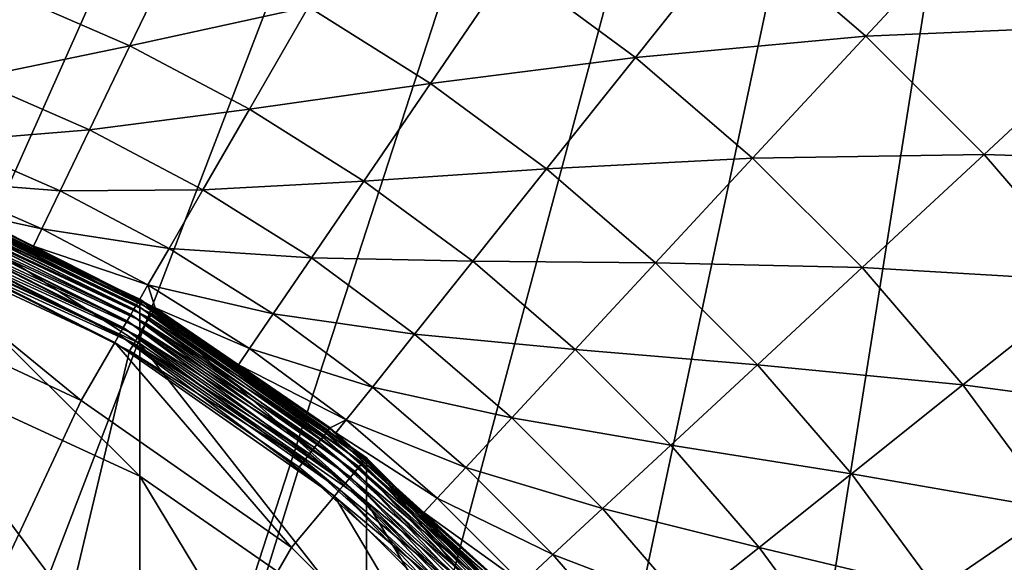
# Model space of a CAD drawing. Extents: x -136 to 136, y -177 to 36.
# Drawn here: x 4 to 10, y 7 to 10 of the extents above; entities that cross this region are included whole.
import ezdxf

# ---------------------------------------------------------------- set-up
doc = ezdxf.new("R2010")
doc.units = 0
doc.layers.add('L3', color=7, linetype='CONTINUOUS')
doc.layers.add('L6', color=7, linetype='CONTINUOUS')

msp = doc.modelspace()

# ---------------------------------------------------------------- linework, layer by layer
at = {"layer": 'L3', "color": 7}
for points in [[(3.243004, 8.910079, 37.64739), (4.729904, 8.192434, 37.6), (3.235445, 8.889311, 37.6)], [(3.247633, 8.922797, 37.6979), (4.740954, 8.211573, 37.64739), (3.243004, 8.910079, 37.64739)], [(4.740954, 8.211573, 37.64739), (4.729904, 8.192434, 37.6), (3.243004, 8.910079, 37.64739)], [(3.249191, 8.92708, 37.75), (4.747721, 8.223294, 37.6979), (3.247633, 8.922797, 37.6979)], [(4.747721, 8.223294, 37.6979), (4.740954, 8.211573, 37.64739), (3.247633, 8.922797, 37.6979)], [(3.249191, 8.92708, 188.15), (3.249191, 8.659727, 195.1368), (4.75, 7.961934, 195.0833)], [(3.249191, 8.92708, 188.15), (4.75, 7.961934, 195.0833), (4.75, 8.227241, 188.15)], [(4.75, 8.227241, 188.15), (4.75, 8.227241, 37.75), (3.249191, 8.92708, 37.75)], [(4.75, 8.227241, 188.15), (3.249191, 8.92708, 37.75), (3.249191, 8.92708, 188.15)], [(4.75, 8.227241, 37.75), (4.747721, 8.223294, 37.6979), (3.249191, 8.92708, 37.75)], [(3.225186, 8.861126, 37.55716), (4.696418, 8.134435, 37.52019), (3.212539, 8.826379, 37.52019)], [(3.235445, 8.889311, 37.6), (4.714907, 8.166458, 37.55716), (3.225186, 8.861126, 37.55716)], [(4.714907, 8.166458, 37.55716), (4.696418, 8.134435, 37.52019), (3.225186, 8.861126, 37.55716)], [(4.729904, 8.192434, 37.6), (4.714907, 8.166458, 37.55716), (3.235445, 8.889311, 37.6)], [(3.197888, 8.786126, 37.49019), (4.651303, 8.056293, 37.46809), (3.181679, 8.74159, 37.46809)], [(3.212539, 8.826379, 37.52019), (4.675, 8.097338, 37.49019), (3.197888, 8.786126, 37.49019)], [(4.675, 8.097338, 37.49019), (4.651303, 8.056293, 37.46809), (3.197888, 8.786126, 37.49019)], [(4.696418, 8.134435, 37.52019), (4.675, 8.097338, 37.49019), (3.212539, 8.826379, 37.52019)], [(3.181679, 8.74159, 37.46809), (4.626047, 8.012549, 37.45456), (3.164403, 8.694125, 37.45456)], [(4.651303, 8.056293, 37.46809), (4.626047, 8.012549, 37.45456), (3.181679, 8.74159, 37.46809)], [(3.164403, 8.694125, 37.45456), (4.6, 7.967434, 37.45), (3.146585, 8.645172, 37.45)], [(4.626047, 8.012549, 37.45456), (4.6, 7.967434, 37.45), (3.164403, 8.694125, 37.45456)], [(3.249191, 8.659727, 195.1368), (3.249191, 7.85923, 202.0827), (4.75, 7.167566, 201.9761)], [(3.249191, 8.659727, 195.1368), (4.75, 7.167566, 201.9761), (4.75, 7.961934, 195.0833)], [(3.009777, 8.269295, 37.45), (3.146585, 8.645172, 37.45), (4.4, 7.621023, 37.45)], [(4.4, 7.621023, 37.45), (3.146585, 8.645172, 37.45), (4.6, 7.967434, 37.45)], [(-3.009777, -8.269295, 35.45), (3.009777, 8.269295, 35.45), (4.4, 7.621023, 35.45)], [(3.009777, 8.269295, 35.45), (3.009777, 8.269295, 37.45), (4.4, 7.621023, 37.45)], [(3.009777, 8.269295, 35.45), (4.4, 7.621023, 37.45), (4.4, 7.621023, 35.45)], [(4.729904, 8.192434, 37.6), (6.061367, 7.223656, 37.55716), (4.714907, 8.166458, 37.55716)], [(4.740954, 8.211573, 37.64739), (6.080647, 7.246633, 37.6), (4.729904, 8.192434, 37.6)], [(6.080647, 7.246633, 37.6), (6.061367, 7.223656, 37.55716), (4.729904, 8.192434, 37.6)], [(4.747721, 8.223294, 37.6979), (6.094853, 7.263563, 37.64739), (4.740954, 8.211573, 37.64739)], [(6.094853, 7.263563, 37.64739), (6.080647, 7.246633, 37.6), (4.740954, 8.211573, 37.64739)], [(4.75, 8.227241, 37.75), (6.103553, 7.273931, 37.6979), (4.747721, 8.223294, 37.6979)], [(6.103553, 7.273931, 37.6979), (6.094853, 7.263563, 37.64739), (4.747721, 8.223294, 37.6979)], [(4.75, 8.227241, 188.15), (4.75, 7.961934, 195.0833), (6.106482, 7.014893, 195.0107)], [(4.75, 8.227241, 188.15), (6.106482, 7.014893, 195.0107), (6.106482, 7.277422, 188.15)], [(6.106482, 7.277422, 188.15), (6.106482, 7.277422, 37.75), (4.75, 8.227241, 37.75)], [(6.106482, 7.277422, 188.15), (4.75, 8.227241, 37.75), (4.75, 8.227241, 188.15)], [(6.106482, 7.277422, 37.75), (6.103553, 7.273931, 37.6979), (4.75, 8.227241, 37.75)], [(4.696418, 8.134435, 37.52019), (6.010064, 7.162516, 37.49019), (4.675, 8.097338, 37.49019)], [(4.714907, 8.166458, 37.55716), (6.037599, 7.19533, 37.52019), (4.696418, 8.134435, 37.52019)], [(6.037599, 7.19533, 37.52019), (6.010064, 7.162516, 37.49019), (4.696418, 8.134435, 37.52019)], [(6.061367, 7.223656, 37.55716), (6.037599, 7.19533, 37.52019), (4.714907, 8.166458, 37.55716)], [(4.675, 8.097338, 37.49019), (5.9796, 7.12621, 37.46809), (4.651303, 8.056293, 37.46809)], [(6.010064, 7.162516, 37.49019), (5.9796, 7.12621, 37.46809), (4.675, 8.097338, 37.49019)], [(4.626047, 8.012549, 37.45456), (5.913646, 7.047609, 37.45), (4.6, 7.967434, 37.45)], [(4.651303, 8.056293, 37.46809), (5.947132, 7.087516, 37.45456), (4.626047, 8.012549, 37.45456)], [(5.947132, 7.087516, 37.45456), (5.913646, 7.047609, 37.45), (4.626047, 8.012549, 37.45456)], [(5.9796, 7.12621, 37.46809), (5.947132, 7.087516, 37.45456), (4.651303, 8.056293, 37.46809)], [(4.4, 7.621023, 37.45), (4.6, 7.967434, 37.45), (5.656531, 6.741191, 37.45)], [(5.656531, 6.741191, 37.45), (4.6, 7.967434, 37.45), (5.913646, 7.047609, 37.45)], [(4.75, 7.961934, 195.0833), (4.75, 7.167566, 201.9761), (6.106482, 6.22884, 201.8313)], [(4.75, 7.961934, 195.0833), (6.106482, 6.22884, 201.8313), (6.106482, 7.014893, 195.0107)], [(3.249191, 7.85923, 202.0827), (3.249191, 6.530273, 208.9472), (4.75, 5.848781, 208.7879)], [(3.249191, 7.85923, 202.0827), (4.75, 5.848781, 208.7879), (4.75, 7.167566, 201.9761)], [(4.4, 7.621023, 35.45), (5.656531, 6.741191, 35.45), (-3.009777, -8.269295, 35.45)], [(4.4, 7.621023, 35.45), (4.4, 7.621023, 37.45), (5.656531, 6.741191, 37.45)], [(4.4, 7.621023, 35.45), (5.656531, 6.741191, 37.45), (5.656531, 6.741191, 35.45)], [(6.080647, 7.246633, 37.6), (7.223656, 6.061367, 37.55716), (6.061367, 7.223656, 37.55716)], [(6.094853, 7.263563, 37.64739), (7.246633, 6.080647, 37.6), (6.080647, 7.246633, 37.6)], [(7.246633, 6.080647, 37.6), (7.223656, 6.061367, 37.55716), (6.080647, 7.246633, 37.6)], [(6.103553, 7.273931, 37.6979), (7.263563, 6.094853, 37.64739), (6.094853, 7.263563, 37.64739)], [(7.263563, 6.094853, 37.64739), (7.246633, 6.080647, 37.6), (6.094853, 7.263563, 37.64739)], [(6.106482, 7.277422, 37.75), (7.273931, 6.103553, 37.6979), (6.103553, 7.273931, 37.6979)], [(7.273931, 6.103553, 37.6979), (7.263563, 6.094853, 37.64739), (6.103553, 7.273931, 37.6979)], [(6.106482, 7.277422, 188.15), (6.106482, 7.014893, 195.0107), (7.277422, 5.847377, 194.9212)], [(6.106482, 7.277422, 188.15), (7.277422, 5.847377, 194.9212), (7.277422, 6.106482, 188.15)], [(7.277422, 6.106482, 188.15), (7.277422, 6.106482, 37.75), (6.106482, 7.277422, 37.75)], [(7.277422, 6.106482, 188.15), (6.106482, 7.277422, 37.75), (6.106482, 7.277422, 188.15)], [(7.277422, 6.106482, 37.75), (7.273931, 6.103553, 37.6979), (6.106482, 7.277422, 37.75)], [(6.037599, 7.19533, 37.52019), (7.162516, 6.010064, 37.49019), (6.010064, 7.162516, 37.49019)], [(6.061367, 7.223656, 37.55716), (7.19533, 6.037599, 37.52019), (6.037599, 7.19533, 37.52019)], [(7.19533, 6.037599, 37.52019), (7.162516, 6.010064, 37.49019), (6.037599, 7.19533, 37.52019)], [(7.223656, 6.061367, 37.55716), (7.19533, 6.037599, 37.52019), (6.061367, 7.223656, 37.55716)], [(4.75, 7.167566, 201.9761), (4.75, 5.848781, 208.7879), (6.106482, 4.923862, 208.5719)], [(4.75, 7.167566, 201.9761), (6.106482, 4.923862, 208.5719), (6.106482, 6.22884, 201.8313)], [(5.9796, 7.12621, 37.46809), (7.087516, 5.947132, 37.45456), (5.947132, 7.087516, 37.45456)], [(6.010064, 7.162516, 37.49019), (7.12621, 5.9796, 37.46809), (5.9796, 7.12621, 37.46809)], [(7.12621, 5.9796, 37.46809), (7.087516, 5.947132, 37.45456), (5.9796, 7.12621, 37.46809)], [(7.162516, 6.010064, 37.49019), (7.12621, 5.9796, 37.46809), (6.010064, 7.162516, 37.49019)], [(5.947132, 7.087516, 37.45456), (7.047609, 5.913646, 37.45), (5.913646, 7.047609, 37.45)], [(7.087516, 5.947132, 37.45456), (7.047609, 5.913646, 37.45), (5.947132, 7.087516, 37.45456)], [(5.656531, 6.741191, 37.45), (5.913646, 7.047609, 37.45), (6.741191, 5.656531, 37.45)], [(6.741191, 5.656531, 37.45), (5.913646, 7.047609, 37.45), (7.047609, 5.913646, 37.45)], [(6.106482, 7.014893, 195.0107), (6.106482, 6.22884, 201.8313), (7.277422, 5.071577, 201.6529)], [(6.106482, 7.014893, 195.0107), (7.277422, 5.071577, 201.6529), (7.277422, 5.847377, 194.9212)], [(-3.009777, -8.269295, 35.45), (5.656531, 6.741191, 35.45), (6.741191, 5.656531, 35.45)], [(5.656531, 6.741191, 35.45), (5.656531, 6.741191, 37.45), (6.741191, 5.656531, 37.45)], [(5.656531, 6.741191, 35.45), (6.741191, 5.656531, 37.45), (6.741191, 5.656531, 35.45)]]:
    msp.add_3dface(points, dxfattribs=at)
at = {"layer": 'L6', "color": 7}
for points in [[(-20.07392, -22.29434), (3.135854, 29.83566), (6.237351, 29.34443)], [(9.27051, 28.53169), (-20.07392, -22.29434), (6.237351, 29.34443)], [(12.2021, 27.40636), (-20.07392, -22.29434), (9.27051, 28.53169)], [(12.2021, 27.40636), (-17.63356, -24.27051), (-20.07392, -22.29434)], [(-15, -25.98076), (-17.63356, -24.27051), (12.2021, 27.40636)], [(12.2021, 27.40636), (-12.2021, -27.40636), (-15, -25.98076)], [(12.2021, 27.40636), (-9.27051, -28.53169), (-12.2021, -27.40636)], [(-6.237351, -29.34443), (-9.27051, -28.53169), (12.2021, 27.40636)], [(12.2021, 27.40636), (-3.135854, -29.83566), (-6.237351, -29.34443)], [(0, -30), (-3.135854, -29.83566), (12.2021, 27.40636)], [(12.2021, 27.40636), (3.135854, -29.83566), (0, -30)], [(12.2021, 27.40636), (6.237351, -29.34443), (3.135854, -29.83566)], [(9.27051, -28.53169), (6.237351, -29.34443), (12.2021, 27.40636)], [(12.2021, 27.40636), (12.2021, -27.40636), (9.27051, -28.53169)], [(11.56164, 10.72764, 16.44727), (9.864476, 10.63138, 18.4718), (10.63138, 9.864476, 18.4718)], [(9.864476, 10.63138, 18.4718), (8.334737, 10.45143, 20.5744), (9.092468, 9.79935, 20.5744)], [(10.63138, 9.864476, 18.4718), (9.864476, 10.63138, 18.4718), (9.092468, 9.79935, 20.5744)], [(8.334737, 10.45143, 20.5744), (6.969205, 10.22195, 22.7462), (7.713604, 9.672554, 22.7462)], [(9.092468, 9.79935, 20.5744), (8.334737, 10.45143, 20.5744), (7.713604, 9.672554, 22.7462)], [(4.997662, 10.37775, 24.97805), (3.949995, 10.06442, 27.26056), (4.691065, 9.741098, 27.26056)], [(5.759218, 9.975259, 24.97805), (4.997662, 10.37775, 24.97805), (4.691065, 9.741098, 27.26056)], [(6.969205, 10.22195, 22.7462), (5.759218, 9.975259, 24.97805), (6.488567, 9.51698, 24.97805)], [(7.713604, 9.672554, 22.7462), (6.969205, 10.22195, 22.7462), (6.488567, 9.51698, 24.97805)], [(4.691065, 9.741098, 27.26056), (3.949995, 10.06442, 27.26056), (3.746476, 9.545865, 29.5841)], [(5.759218, 9.975259, 24.97805), (4.691065, 9.741098, 27.26056), (5.405901, 9.363296, 27.26056)], [(6.488567, 9.51698, 24.97805), (5.759218, 9.975259, 24.97805), (5.405901, 9.363296, 27.26056)], [(10.63138, 9.864476, 18.4718), (9.092468, 9.79935, 20.5744), (9.79935, 9.092468, 20.5744)], [(11.33882, 9.042408, 18.4718), (10.63138, 9.864476, 18.4718), (9.79935, 9.092468, 20.5744)], [(9.092468, 9.79935, 20.5744), (7.713604, 9.672554, 22.7462), (8.414866, 9.069069, 22.7462)], [(9.79935, 9.092468, 20.5744), (9.092468, 9.79935, 20.5744), (8.414866, 9.069069, 22.7462)], [(4.691065, 9.741098, 27.26056), (3.746476, 9.545865, 29.5841), (4.449363, 9.239198, 29.5841)], [(5.405901, 9.363296, 27.26056), (4.691065, 9.741098, 27.26056), (4.449363, 9.239198, 29.5841)], [(7.713604, 9.672554, 22.7462), (6.488567, 9.51698, 24.97805), (7.181628, 9.005477, 24.97805)], [(8.414866, 9.069069, 22.7462), (7.713604, 9.672554, 22.7462), (7.181628, 9.005477, 24.97805)], [(4.449363, 9.239198, 29.5841), (3.746476, 9.545865, 29.5841), (3.598457, 9.168719, 31.93889)], [(6.488567, 9.51698, 24.97805), (5.405901, 9.363296, 27.26056), (6.090506, 8.933131, 27.26056)], [(7.181628, 9.005477, 24.97805), (6.488567, 9.51698, 24.97805), (6.090506, 8.933131, 27.26056)], [(5.405901, 9.363296, 27.26056), (4.449363, 9.239198, 29.5841), (5.127368, 8.880862, 29.5841)], [(6.090506, 8.933131, 27.26056), (5.405901, 9.363296, 27.26056), (5.127368, 8.880862, 29.5841)], [(4.449363, 9.239198, 29.5841), (3.598457, 9.168719, 31.93889), (4.273574, 8.874169, 31.93889)], [(5.127368, 8.880862, 29.5841), (4.449363, 9.239198, 29.5841), (4.273574, 8.874169, 31.93889)], [(4.273574, 8.874169, 31.93889), (3.598457, 9.168719, 31.93889), (3.506562, 8.934575, 34.315)], [(8.414866, 9.069069, 22.7462), (7.181628, 9.005477, 24.97805), (7.834527, 8.443612, 24.97805)], [(9.069069, 8.414866, 22.7462), (8.414866, 9.069069, 22.7462), (7.834527, 8.443612, 24.97805)], [(9.79935, 9.092468, 20.5744), (8.414866, 9.069069, 22.7462), (9.069069, 8.414866, 22.7462)], [(10.45143, 8.334737, 20.5744), (9.79935, 9.092468, 20.5744), (9.069069, 8.414866, 22.7462)], [(11.33882, 9.042408, 18.4718), (9.79935, 9.092468, 20.5744), (10.45143, 8.334737, 20.5744)], [(7.181628, 9.005477, 24.97805), (6.090506, 8.933131, 27.26056), (6.741049, 8.453008, 27.26056)], [(7.834527, 8.443612, 24.97805), (7.181628, 9.005477, 24.97805), (6.741049, 8.453008, 27.26056)], [(4.273574, 8.874169, 31.93889), (3.506562, 8.934575, 34.315), (4.164439, 8.647547, 34.315)], [(4.164439, 8.647547, 34.315), (3.506562, 8.934575, 34.315), (3.709168, 8.747282, 36.70242)], [(6.090506, 8.933131, 27.26056), (5.127368, 8.880862, 29.5841), (5.776699, 8.472861, 29.5841)], [(6.741049, 8.453008, 27.26056), (6.090506, 8.933131, 27.26056), (5.776699, 8.472861, 29.5841)], [(4.924792, 8.52999, 31.93889), (4.273574, 8.874169, 31.93889), (4.164439, 8.647547, 34.315)], [(5.127368, 8.880862, 29.5841), (4.273574, 8.874169, 31.93889), (4.924792, 8.52999, 31.93889)], [(5.776699, 8.472861, 29.5841), (5.127368, 8.880862, 29.5841), (4.924792, 8.52999, 31.93889)], [(3.701854, 8.730034, 36.80438), (3.693164, 8.70954, 36.8514), (4.832424, 8.158732, 36.80438)], [(3.707243, 8.742742, 36.75422), (3.701854, 8.730034, 36.80438), (4.839459, 8.170608, 36.75422)], [(4.839459, 8.170608, 36.75422), (3.701854, 8.730034, 36.80438), (4.832424, 8.158732, 36.80438)], [(3.707243, 8.742742, 36.75422), (4.113629, 8.542897, 36.70242), (3.709168, 8.747282, 36.70242)], [(4.839459, 8.170608, 36.75422), (4.113629, 8.542897, 36.70242), (3.707243, 8.742742, 36.75422)], [(4.164439, 8.647547, 34.315), (3.709168, 8.747282, 36.70242), (4.113629, 8.542897, 36.70242)], [(3.681432, 8.681874, 36.89387), (3.667013, 8.647868, 36.93051), (4.805765, 8.113722, 36.89387)], [(3.693164, 8.70954, 36.8514), (3.681432, 8.681874, 36.89387), (4.821079, 8.139578, 36.8514)], [(4.821079, 8.139578, 36.8514), (3.681432, 8.681874, 36.89387), (4.805765, 8.113722, 36.89387)], [(4.832424, 8.158732, 36.80438), (3.693164, 8.70954, 36.8514), (4.821079, 8.139578, 36.8514)], [(3.65034, 8.608548, 36.96021), (3.631913, 8.565093, 36.98209), (4.765177, 8.045196, 36.96021)], [(3.667013, 8.647868, 36.93051), (3.65034, 8.608548, 36.96021), (4.786942, 8.081943, 36.93051)], [(4.786942, 8.081943, 36.93051), (3.65034, 8.608548, 36.96021), (4.765177, 8.045196, 36.96021)], [(4.805765, 8.113722, 36.89387), (3.667013, 8.647868, 36.93051), (4.786942, 8.081943, 36.93051)], [(4.799027, 8.312157, 34.315), (4.164439, 8.647547, 34.315), (4.113629, 8.542897, 36.70242)], [(4.924792, 8.52999, 31.93889), (4.164439, 8.647547, 34.315), (4.799027, 8.312157, 34.315)], [(3.631913, 8.565093, 36.98209), (3.612288, 8.518811, 36.99549), (4.741122, 8.004584, 36.98209)], [(4.765177, 8.045196, 36.96021), (3.631913, 8.565093, 36.98209), (4.741122, 8.004584, 36.98209)], [(4.799027, 8.312157, 34.315), (4.113629, 8.542897, 36.70242), (4.747678, 8.222498, 36.70242)], [(4.839459, 8.170608, 36.75422), (4.747678, 8.222498, 36.70242), (4.113629, 8.542897, 36.70242)], [(3.612288, 8.518811, 36.99549), (3.592055, 8.471095, 37), (4.715504, 7.961332, 36.99549)], [(4.741122, 8.004584, 36.98209), (3.612288, 8.518811, 36.99549), (4.715504, 7.961332, 36.99549)], [(5.548468, 8.138108, 31.93889), (4.924792, 8.52999, 31.93889), (4.799027, 8.312157, 34.315)], [(5.776699, 8.472861, 29.5841), (4.924792, 8.52999, 31.93889), (5.548468, 8.138108, 31.93889)], [(4.689091, 7.916738, 37), (3.592055, 8.471095, 37), (0.614573, -9.180665, 37)], [(4.715504, 7.961332, 36.99549), (3.592055, 8.471095, 37), (4.689091, 7.916738, 37)], [(6.393723, 8.017476, 29.5841), (5.776699, 8.472861, 29.5841), (5.548468, 8.138108, 31.93889)], [(6.741049, 8.453008, 27.26056), (5.776699, 8.472861, 29.5841), (6.393723, 8.017476, 29.5841)], [(7.353893, 7.925612, 27.26056), (6.741049, 8.453008, 27.26056), (6.393723, 8.017476, 29.5841)], [(7.834527, 8.443612, 24.97805), (6.741049, 8.453008, 27.26056), (7.353893, 7.925612, 27.26056)], [(8.443612, 7.834527, 24.97805), (7.834527, 8.443612, 24.97805), (7.353893, 7.925612, 27.26056)], [(9.069069, 8.414866, 22.7462), (7.834527, 8.443612, 24.97805), (8.443612, 7.834527, 24.97805)], [(9.672554, 7.713604, 22.7462), (9.069069, 8.414866, 22.7462), (8.443612, 7.834527, 24.97805)], [(10.45143, 8.334737, 20.5744), (9.069069, 8.414866, 22.7462), (9.672554, 7.713604, 22.7462)], [(4.799027, 8.312157, 34.315), (4.747678, 8.222498, 36.70242), (4.841971, 8.17485, 36.70242)], [(5.548468, 8.138108, 31.93889), (4.799027, 8.312157, 34.315), (5.406776, 7.930283, 34.315)], [(5.406776, 7.930283, 34.315), (4.799027, 8.312157, 34.315), (4.841971, 8.17485, 36.70242)], [(11.04506, 7.530395, 20.5744), (10.45143, 8.334737, 20.5744), (9.672554, 7.713604, 22.7462)], [(4.841971, 8.17485, 36.70242), (4.747678, 8.222498, 36.70242), (4.839459, 8.170608, 36.75422)], [(4.821079, 8.139578, 36.8514), (4.805765, 8.113722, 36.89387), (5.862963, 7.424365, 36.8514)], [(4.832424, 8.158732, 36.80438), (4.821079, 8.139578, 36.8514), (5.87676, 7.441836, 36.80438)], [(5.87676, 7.441836, 36.80438), (4.821079, 8.139578, 36.8514), (5.862963, 7.424365, 36.8514)], [(4.839459, 8.170608, 36.75422), (4.832424, 8.158732, 36.80438), (5.885314, 7.452669, 36.75422)], [(5.885314, 7.452669, 36.75422), (4.832424, 8.158732, 36.80438), (5.87676, 7.441836, 36.80438)], [(4.839459, 8.170608, 36.75422), (5.340238, 7.832809, 36.70242), (4.841971, 8.17485, 36.70242)], [(5.885314, 7.452669, 36.75422), (5.340238, 7.832809, 36.70242), (4.839459, 8.170608, 36.75422)], [(5.406776, 7.930283, 34.315), (4.841971, 8.17485, 36.70242), (5.340238, 7.832809, 36.70242)], [(6.141115, 7.700715, 31.93889), (5.548468, 8.138108, 31.93889), (5.406776, 7.930283, 34.315)], [(6.393723, 8.017476, 29.5841), (5.548468, 8.138108, 31.93889), (6.141115, 7.700715, 31.93889)], [(4.786942, 8.081943, 36.93051), (4.765177, 8.045196, 36.96021), (5.821448, 7.371795, 36.93051)], [(4.805765, 8.113722, 36.89387), (4.786942, 8.081943, 36.93051), (5.844339, 7.400782, 36.89387)], [(5.844339, 7.400782, 36.89387), (4.786942, 8.081943, 36.93051), (5.821448, 7.371795, 36.93051)], [(5.862963, 7.424365, 36.8514), (4.805765, 8.113722, 36.89387), (5.844339, 7.400782, 36.89387)], [(4.765177, 8.045196, 36.96021), (4.741122, 8.004584, 36.98209), (5.794979, 7.338276, 36.96021)], [(5.821448, 7.371795, 36.93051), (4.765177, 8.045196, 36.96021), (5.794979, 7.338276, 36.96021)], [(6.974992, 7.517254, 29.5841), (6.393723, 8.017476, 29.5841), (6.141115, 7.700715, 31.93889)], [(7.353893, 7.925612, 27.26056), (6.393723, 8.017476, 29.5841), (6.974992, 7.517254, 29.5841)], [(4.715504, 7.961332, 36.99549), (4.689091, 7.916738, 37), (5.734572, 7.261781, 36.99549)], [(4.741122, 8.004584, 36.98209), (4.715504, 7.961332, 36.99549), (5.765727, 7.301234, 36.98209)], [(5.765727, 7.301234, 36.98209), (4.715504, 7.961332, 36.99549), (5.734572, 7.261781, 36.99549)], [(5.794979, 7.338276, 36.96021), (4.741122, 8.004584, 36.98209), (5.765727, 7.301234, 36.98209)], [(0.614573, -9.180665, 37), (5.70245, 7.221106, 37), (4.689091, 7.916738, 37)], [(5.734572, 7.261781, 36.99549), (4.689091, 7.916738, 37), (5.70245, 7.221106, 37)], [(5.984288, 7.50406, 34.315), (5.406776, 7.930283, 34.315), (5.340238, 7.832809, 36.70242)], [(6.141115, 7.700715, 31.93889), (5.406776, 7.930283, 34.315), (5.984288, 7.50406, 34.315)], [(7.925612, 7.353893, 27.26056), (7.353893, 7.925612, 27.26056), (6.974992, 7.517254, 29.5841)], [(8.443612, 7.834527, 24.97805), (7.353893, 7.925612, 27.26056), (7.925612, 7.353893, 27.26056)], [(5.984288, 7.50406, 34.315), (5.340238, 7.832809, 36.70242), (5.888369, 7.456538, 36.70242)], [(5.885314, 7.452669, 36.75422), (5.888369, 7.456538, 36.70242), (5.340238, 7.832809, 36.70242)], [(9.005477, 7.181628, 24.97805), (8.443612, 7.834527, 24.97805), (7.925612, 7.353893, 27.26056)], [(9.672554, 7.713604, 22.7462), (8.443612, 7.834527, 24.97805), (9.005477, 7.181628, 24.97805)], [(10.22195, 6.969205, 22.7462), (9.672554, 7.713604, 22.7462), (9.005477, 7.181628, 24.97805)], [(11.04506, 7.530395, 20.5744), (9.672554, 7.713604, 22.7462), (10.22195, 6.969205, 22.7462)], [(6.699418, 7.220256, 31.93889), (6.141115, 7.700715, 31.93889), (5.984288, 7.50406, 34.315)], [(6.974992, 7.517254, 29.5841), (6.141115, 7.700715, 31.93889), (6.699418, 7.220256, 31.93889)], [(5.888369, 7.456538, 36.70242), (5.921943, 7.426172, 36.70242), (5.984288, 7.50406, 34.315)], [(6.528334, 7.035871, 34.315), (5.984288, 7.50406, 34.315), (5.921943, 7.426172, 36.70242)], [(6.699418, 7.220256, 31.93889), (5.984288, 7.50406, 34.315), (6.528334, 7.035871, 34.315)], [(7.517254, 6.974992, 29.5841), (6.974992, 7.517254, 29.5841), (6.699418, 7.220256, 31.93889)], [(7.925612, 7.353893, 27.26056), (6.974992, 7.517254, 29.5841), (7.517254, 6.974992, 29.5841)], [(5.862963, 7.424365, 36.8514), (5.844339, 7.400782, 36.89387), (6.800222, 6.576665, 36.8514)], [(5.87676, 7.441836, 36.80438), (5.862963, 7.424365, 36.8514), (6.816224, 6.592141, 36.80438)], [(6.816224, 6.592141, 36.80438), (5.862963, 7.424365, 36.8514), (6.800222, 6.576665, 36.8514)], [(5.885314, 7.452669, 36.75422), (5.87676, 7.441836, 36.80438), (6.826146, 6.601737, 36.75422)], [(6.826146, 6.601737, 36.75422), (5.87676, 7.441836, 36.80438), (6.816224, 6.592141, 36.80438)], [(5.921943, 7.426172, 36.70242), (5.888369, 7.456538, 36.70242), (5.885314, 7.452669, 36.75422)], [(5.921943, 7.426172, 36.70242), (5.885314, 7.452669, 36.75422), (6.448743, 6.94971, 36.70242)], [(6.448743, 6.94971, 36.70242), (5.885314, 7.452669, 36.75422), (6.826146, 6.601737, 36.75422)], [(6.528334, 7.035871, 34.315), (5.921943, 7.426172, 36.70242), (6.448743, 6.94971, 36.70242)], [(5.821448, 7.371795, 36.93051), (5.794979, 7.338276, 36.96021), (6.752071, 6.530097, 36.93051)], [(5.844339, 7.400782, 36.89387), (5.821448, 7.371795, 36.93051), (6.778621, 6.555774, 36.89387)], [(6.778621, 6.555774, 36.89387), (5.821448, 7.371795, 36.93051), (6.752071, 6.530097, 36.93051)], [(6.800222, 6.576665, 36.8514), (5.844339, 7.400782, 36.89387), (6.778621, 6.555774, 36.89387)], [(5.765727, 7.301234, 36.98209), (5.734572, 7.261781, 36.99549), (6.687441, 6.467592, 36.98209)], [(5.794979, 7.338276, 36.96021), (5.765727, 7.301234, 36.98209), (6.721369, 6.500405, 36.96021)], [(6.721369, 6.500405, 36.96021), (5.765727, 7.301234, 36.98209), (6.687441, 6.467592, 36.98209)], [(6.752071, 6.530097, 36.93051), (5.794979, 7.338276, 36.96021), (6.721369, 6.500405, 36.96021)], [(8.453008, 6.741049, 27.26056), (7.925612, 7.353893, 27.26056), (7.517254, 6.974992, 29.5841)], [(9.005477, 7.181628, 24.97805), (7.925612, 7.353893, 27.26056), (8.453008, 6.741049, 27.26056)], [(5.734572, 7.261781, 36.99549), (5.70245, 7.221106, 37), (6.651306, 6.432645, 36.99549)], [(6.687441, 6.467592, 36.98209), (5.734572, 7.261781, 36.99549), (6.651306, 6.432645, 36.99549)], [(0.614573, -9.180665, 37), (6.614049, 6.396614, 37), (5.70245, 7.221106, 37)], [(6.651306, 6.432645, 36.99549), (5.70245, 7.221106, 37), (6.614049, 6.396614, 37)], [(7.220256, 6.699418, 31.93889), (6.699418, 7.220256, 31.93889), (6.528334, 7.035871, 34.315)], [(7.517254, 6.974992, 29.5841), (6.699418, 7.220256, 31.93889), (7.220256, 6.699418, 31.93889)], [(9.51698, 6.488567, 24.97805), (9.005477, 7.181628, 24.97805), (8.453008, 6.741049, 27.26056)], [(10.22195, 6.969205, 22.7462), (9.005477, 7.181628, 24.97805), (9.51698, 6.488567, 24.97805)], [(7.035871, 6.528334, 34.315), (6.528334, 7.035871, 34.315), (6.448743, 6.94971, 36.70242)], [(7.220256, 6.699418, 31.93889), (6.528334, 7.035871, 34.315), (7.035871, 6.528334, 34.315)], [(7.035871, 6.528334, 34.315), (6.448743, 6.94971, 36.70242), (6.82969, 6.605164, 36.70242)], [(6.448743, 6.94971, 36.70242), (6.826146, 6.601737, 36.75422), (6.82969, 6.605164, 36.70242)], [(8.017476, 6.393723, 29.5841), (7.517254, 6.974992, 29.5841), (7.220256, 6.699418, 31.93889)], [(8.453008, 6.741049, 27.26056), (7.517254, 6.974992, 29.5841), (8.017476, 6.393723, 29.5841)], [(10.71417, 6.185831, 22.7462), (10.22195, 6.969205, 22.7462), (9.51698, 6.488567, 24.97805)], [(8.933131, 6.090506, 27.26056), (8.453008, 6.741049, 27.26056), (8.017476, 6.393723, 29.5841)], [(9.51698, 6.488567, 24.97805), (8.453008, 6.741049, 27.26056), (8.933131, 6.090506, 27.26056)], [(7.700715, 6.141115, 31.93889), (7.220256, 6.699418, 31.93889), (7.035871, 6.528334, 34.315)], [(8.017476, 6.393723, 29.5841), (7.220256, 6.699418, 31.93889), (7.700715, 6.141115, 31.93889)]]:
    msp.add_3dface(points, dxfattribs=at)

doc.saveas('drawing.dxf')
